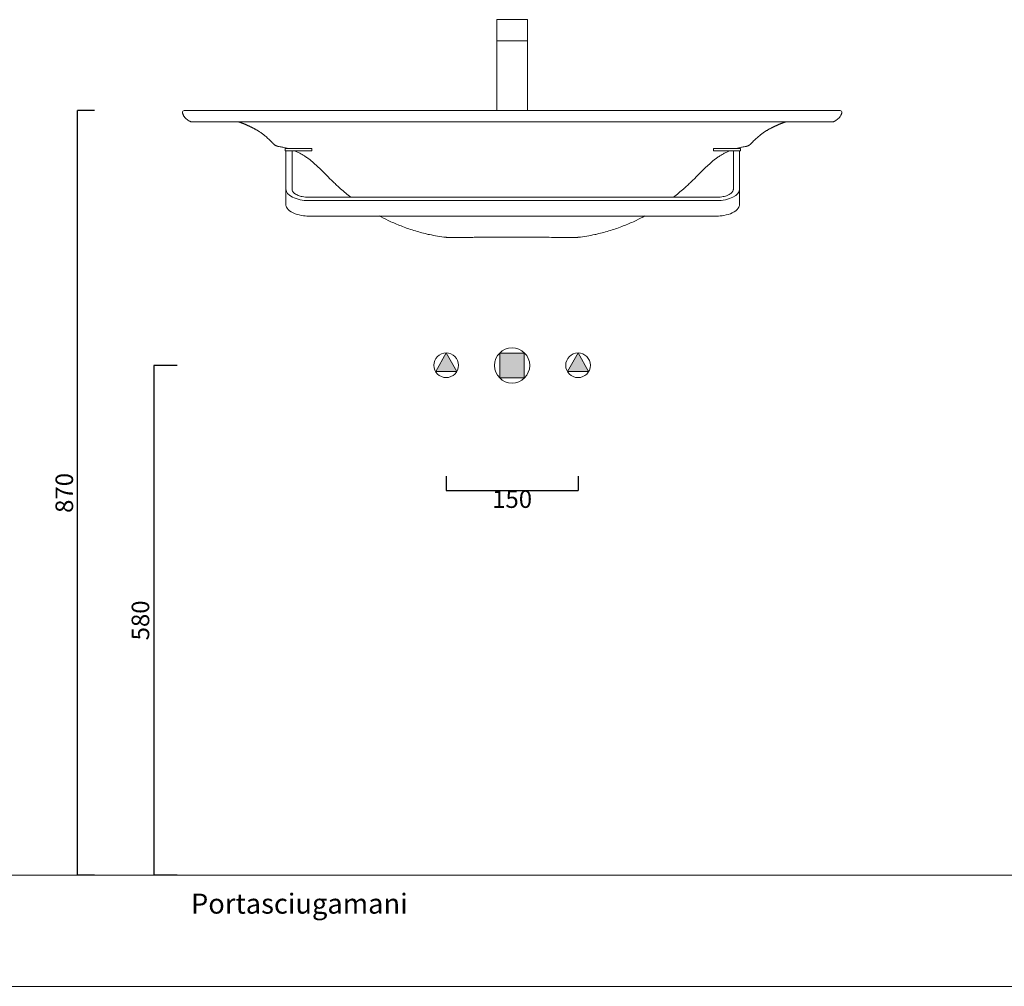
# Model space of a CAD drawing. Units: millimetres. Extents: x -1986 to 2637, y -3576 to -1417.
# Drawn here: x -800 to 320, y -3576 to -2477 of the extents above; entities that cross this region are included whole.
import ezdxf

# ---------------------------------------------------------------- set-up
doc = ezdxf.new("R2010")
doc.units = ezdxf.units.MM
doc.header["$LTSCALE"] = 3
doc.layers.get('0').update_dxf_attribs({"lineweight": 0})
doc.layers.get('Defpoints').update_dxf_attribs({"lineweight": 0})
doc.layers.add('Quote', color=5, linetype='Continuous', lineweight=0)
doc.layers.add('Retino', color=254, linetype='Continuous', lineweight=0)
doc.styles.get("Standard").update_dxf_attribs({"font": 'verdana.ttf'})
doc.styles.add('Verdana', font='verdana.ttf')
doc.dimstyles.get("Standard").update_dxf_attribs({"dimtxt": 20, "dimasz": 0.18, "dimexe": 0, "dimexo": 5, "dimgap": 2, "dimtad": 2, "dimdec": 0, "dimzin": 0, "dimdsep": 46, "dimtxsty": 'Standard', "dimblk": 'NONE', "dimcen": 2.5, "dimadec": 0, "dimazin": 0, "dimtfac": 1, "dimtdec": 0, "dimtmove": 0, "dimatfit": 3, "dimldrblk": 'NONE', "dimfxl": 10.01, "dimtzin": 0, "dimarcsym": 0})

# ---------------------------------------------------------------- blocks, each defined once
blk = doc.blocks.new('*D113')
at = {"layer": 'Defpoints', "color": 0, "transparency": 16777216}
for p in [(-314.4, -2991), (-164.4, -2991), (-164.4, -3012.3)]:
    blk.add_point(p, dxfattribs=at)
at = {"layer": 'Quote', "color": 0, "lineweight": -2, "transparency": 16777216}
for p, q in [((-314.4, -2996), (-314.4, -3012.3)), ((-164.4, -2996), (-164.4, -3012.3)), ((-314.4, -3012.3), (-164.4, -3012.3))]:
    blk.add_line(p, q, dxfattribs=at)
at = {"layer": 'Quote', "color": 0, "transparency": 16777216, "insert": (-239.4, -3024.7), "char_height": 20, "attachment_point": 5}
blk.add_mtext('150', dxfattribs=at)
blk = doc.blocks.new('_None')
blk = doc.blocks.new('*D114')
at = {"layer": 'Defpoints', "color": 0, "transparency": 16777216}
for p in [(-615.4, -2870.1), (-647.1, -3450.1), (-615.4, -3450.1)]:
    blk.add_point(p, dxfattribs=at)
at = {"layer": 'Quote', "color": 0, "lineweight": -2, "transparency": 16777216}
for p, q in [((-620.4, -2870.1), (-647.1, -2870.1)), ((-647.1, -2870.1), (-647.1, -3450.1)), ((-620.4, -3450.1), (-647.1, -3450.1))]:
    blk.add_line(p, q, dxfattribs=at)
at = {"layer": 'Quote', "color": 0, "transparency": 16777216, "insert": (-659.6, -3160.1), "char_height": 20, "attachment_point": 5, "rotation": 90}
blk.add_mtext('580', dxfattribs=at)
blk = doc.blocks.new('*D115')
at = {"layer": 'Defpoints', "color": 0, "transparency": 16777216}
for p in [(-733.8, -2580.1), (-709.5, -2580.1), (-709.5, -3450.1)]:
    blk.add_point(p, dxfattribs=at)
at = {"layer": 'Quote', "color": 0, "lineweight": -2, "transparency": 16777216}
for p, q in [((-714.5, -2580.1), (-733.8, -2580.1)), ((-733.8, -3450.1), (-733.8, -2580.1)), ((-714.5, -3450.1), (-733.8, -3450.1))]:
    blk.add_line(p, q, dxfattribs=at)
at = {"layer": 'Quote', "color": 0, "transparency": 16777216, "insert": (-746.2, -3015.1), "char_height": 20, "attachment_point": 5, "rotation": 90}
blk.add_mtext('870', dxfattribs=at)

msp = doc.modelspace()

# ---------------------------------------------------------------- hatches: boundary and pattern name
at = {"layer": 'Retino'}
h = msp.add_hatch(color=256, dxfattribs=at)
h.paths.add_polyline_path([(-326.3, -2877.1), (-302.4, -2877.1), (-314.4, -2855.9)])
h.paths.add_polyline_path([(-152.4, -2877.1), (-164.4, -2855.9), (-176.3, -2877.1)])
msp.add_hatch(color=256, dxfattribs=at).paths.add_polyline_path([(-225.7, -2856.1), (-239.4, -2856.1), (-253.5, -2856), (-253.5, -2884.1), (-225.7, -2884.1)])

# ---------------------------------------------------------------- linework, layer by layer
for p, q in [((-612.4, -2580.1), (-599.4, -2580.1)), ((-599.4, -2580.1), (120.6, -2580.1)), ((133.7, -2580.1), (120.6, -2580.1)), ((-604.7, -2592.9), (-603.8, -2593.1)), ((-599.4, -2593.1), (-603.8, -2593.1)), ((-591.2, -2593.1), (-599.4, -2593.1)), ((112.4, -2593.1), (-591.2, -2593.1)), ((112.4, -2593.1), (120.6, -2593.1)), ((120.6, -2593.1), (125, -2593.1)), ((126, -2592.9), (125, -2593.1)), ((-497.7, -2623.1), (-497.7, -2626.1)), ((-467.2, -2623.1), (-497.7, -2623.1)), ((-467.2, -2626.1), (-497.7, -2626.1)), ((-496.7, -2669.5), (-496.7, -2626.1)), ((-489.7, -2626.1), (-489.7, -2669.5)), ((-467.2, -2623.1), (-467.2, -2626.1)), ((-10.2, -2623.1), (20.3, -2623.1)), ((-10.2, -2623.1), (-10.2, -2626.1)), ((-10.2, -2626.1), (20.3, -2626.1)), ((12.3, -2626.1), (12.3, -2669.5)), ((19.3, -2669.5), (19.3, -2626.1)), ((20.3, -2623.1), (20.3, -2626.1)), ((-496.7, -2686.8), (-496.7, -2669.5)), ((19.3, -2686.8), (19.3, -2669.5)), ((-470.7, -2678.7), (-6.7, -2678.7)), ((-6.7, -2682.5), (-470.7, -2682.5)), ((-470.7, -2700.1), (-6.7, -2700.1)), ((-6.7, -2699.8), (-6.7, -2700.1)), ((-314.4, -2855.9), (-326.3, -2877.1)), ((-302.4, -2877.1), (-314.4, -2855.9)), ((-253.5, -2884.1), (-253.5, -2856)), ((-225.7, -2856.1), (-225.7, -2884.1)), ((-326.3, -2877.1), (-302.4, -2877.1)), ((-225.7, -2884.1), (-253.5, -2884.1)), ((-1985.8, -3450.1), (2636.9, -3450.1)), ((-1985.8, -3576.4), (2636.9, -3576.4))]:
    msp.add_line(p, q)
at = {"ltscale": 0.1}
for points in [[(-256.9, -2500.8), (-221.9, -2500.8), (-221.9, -2476.7), (-256.9, -2476.7)], [(-256.9, -2580.1), (-221.9, -2580.1), (-221.9, -2500.8), (-256.9, -2500.8)]]:
    msp.add_lwpolyline(points, close=True, dxfattribs=at)
for points in [[(-302.4, -2877.1), (-314.4, -2855.9), (-326.3, -2877.1), (-302.4, -2877.1)], [(-164.4, -2855.9), (-176.3, -2877.1), (-152.4, -2877.1), (-164.4, -2855.9)], [(-225.7, -2856.1), (-239.4, -2856.1), (-253.5, -2856), (-253.5, -2884.1), (-225.7, -2884.1), (-225.7, -2856.1)]]:
    msp.add_lwpolyline(points, close=True)
for centre, radius in [((-314.4, -2869.9), 14), ((-239.4, -2870.1), 20), ((-164.4, -2869.9), 14)]:
    msp.add_circle(centre, radius)
for centre, radius, start, end in [((-612.3, -2582), 2.08, 145.7773, 181.7439), ((-612.5, -2582), 1.96, 89.8384, 142.4359), ((133.7, -2582), 1.96, 37.5641, 90.1616), ((133.6, -2582), 2.08, 358.2561, 34.2227), ((-279.9, -2495.6), 232.3, 228.2951, 232.04), ((-198.8, -2495.6), 232.3, 307.9868, 311.7049), ((-279.9, -2495.6), 232.3, 241.5037, 244.3647), ((-198.8, -2495.6), 232.3, 295.6353, 298.3668), ((-290.7, -2520.5), 205.2, 257.9438, 263.2535), ((-188, -2520.5), 205.2, 276.7465, 282.0562)]:
    msp.add_arc(centre, radius, start, end)
at = {"extrusion": (0, 0, -1)}
msp.add_ellipse((-470.7, -2669.5), major_axis=(26, 0), ratio=0.5, start_param=1.570796, end_param=3.141593, dxfattribs=at)
msp.add_ellipse((-6.7, -2669.5), major_axis=(-26, 0), ratio=0.5, start_param=1.570796, end_param=3.141593)
for points, degree, knots in [([(-614.4, -2582.1), (-614.4, -2582.2), (-614.3, -2582.6), (-614.2, -2583.2), (-614, -2583.8), (-613.8, -2584.3), (-613.5, -2585.1), (-612.9, -2586.3), (-611.7, -2588), (-610.1, -2589.7), (-608.2, -2591.2), (-606.6, -2592.1), (-605.5, -2592.6), (-605.1, -2592.8), (-604.8, -2592.9), (-604.7, -2592.9), (-604.7, -2592.9)], 3, [0, 0, 0, 0, 0.033341, 0.072927, 0.112513, 0.152099, 0.191685, 0.270857, 0.429201, 0.587545, 0.745888, 0.904232, 0.943818, 0.983404, 0.993301, 1, 1, 1, 1]), ([(135.6, -2582.1), (135.6, -2582.2), (135.6, -2582.6), (135.5, -2583.2), (135.3, -2583.8), (135.1, -2584.3), (134.8, -2585.1), (134.1, -2586.3), (133, -2588), (131.3, -2589.7), (129.4, -2591.2), (127.9, -2592.1), (126.8, -2592.6), (126.3, -2592.8), (126.1, -2592.9), (126, -2592.9), (126, -2592.9)], 3, [0, 0, 0, 0, 0.033341, 0.072927, 0.112513, 0.152099, 0.191685, 0.270857, 0.429201, 0.587545, 0.745888, 0.904232, 0.943818, 0.983404, 0.993301, 1, 1, 1, 1]), ([(-513, -2615.7), (-522.1, -2606.6), (-531.2, -2601.2), (-538.2, -2597.8), (-546.6, -2594.2), (-550.2, -2593.1)], 4, [0, 0, 0, 0, 0, 0.4725835, 0.7793028, 0.7793028, 0.7793028, 0.7793028, 0.7793028]), ([(34.3, -2615.7), (43.3, -2606.6), (52.5, -2601.2), (59.5, -2597.8), (67.9, -2594.2), (71.5, -2593.1)], 4, [0, 0, 0, 0, 0, 0.4725835, 0.7793028, 0.7793028, 0.7793028, 0.7793028, 0.7793028]), ([(-504.4, -2621.1), (-504.5, -2621.1), (-504.7, -2621), (-504.9, -2621), (-505.4, -2620.9), (-505.5, -2620.9), (-505.9, -2620.8), (-506.1, -2620.7), (-506.4, -2620.6), (-506.7, -2620.6), (-506.8, -2620.5), (-507, -2620.5), (-507.1, -2620.4), (-507.4, -2620.3), (-507.9, -2620.1), (-508.6, -2619.8), (-509.1, -2619.5), (-509.5, -2619.2), (-509.8, -2619), (-510, -2618.8), (-510.2, -2618.6), (-510.4, -2618.4), (-510.6, -2618.3), (-510.7, -2618.2), (-510.9, -2618), (-510.9, -2617.9), (-511.1, -2617.7), (-511.3, -2617.5), (-511.7, -2617.1), (-512, -2616.8), (-512.3, -2616.5), (-512.7, -2616.1), (-513, -2615.7), (-513, -2615.7)], 3, [0, 0, 0, 0, 0.936692, 1.873226, 2.521299, 3.169254, 3.486685, 3.804055, 4.072347, 4.340624, 4.520143, 4.699699, 4.946864, 5.194046, 5.947299, 7.7283, 8.756659, 9.168446, 9.580594, 9.914814, 10.249353, 10.452464, 10.655632, 10.850329, 11.045073, 11.433282, 11.821509, 12.961143, 14.100823, 16.116383, 18.132046, 19.515969, 20.900081, 20.900081, 20.900081, 20.900081]), ([(25.7, -2621.1), (25.7, -2621.1), (26, -2621), (26.2, -2621), (26.6, -2620.9), (26.8, -2620.9), (27.2, -2620.8), (27.4, -2620.7), (27.7, -2620.6), (27.9, -2620.6), (28.1, -2620.5), (28.3, -2620.5), (28.4, -2620.4), (28.7, -2620.3), (29.2, -2620.1), (29.9, -2619.8), (30.4, -2619.5), (30.8, -2619.2), (31, -2619), (31.3, -2618.8), (31.5, -2618.6), (31.7, -2618.4), (31.8, -2618.3), (31.9, -2618.2), (32.1, -2618), (32.2, -2617.9), (32.4, -2617.7), (32.6, -2617.5), (33, -2617.1), (33.2, -2616.8), (33.6, -2616.5), (33.9, -2616.1), (34.3, -2615.7), (34.3, -2615.7)], 3, [0, 0, 0, 0, 0.936692, 1.873226, 2.521299, 3.169254, 3.486685, 3.804055, 4.072347, 4.340624, 4.520143, 4.699699, 4.946864, 5.194046, 5.947299, 7.7283, 8.756659, 9.168446, 9.580594, 9.914814, 10.249353, 10.452464, 10.655632, 10.850329, 11.045073, 11.433282, 11.821509, 12.961143, 14.100823, 16.116383, 18.132046, 19.515969, 20.900081, 20.900081, 20.900081, 20.900081]), ([(-504.4, -2621.1), (-503.6, -2621.2), (-502.3, -2621.4), (-500.1, -2621.9), (-498.1, -2622.3), (-496.5, -2622.7), (-495.5, -2623), (-495.2, -2623.1)], 3, [0, 0, 0, 0, 6.886562, 13.617875, 20.162853, 26.523349, 29.926085, 29.926085, 29.926085, 29.926085]), ([(-486, -2626.2), (-485.4, -2626.4), (-483.6, -2627.2), (-480.7, -2628.7), (-477.2, -2630.7), (-473.9, -2632.8), (-469.7, -2635.8), (-464.9, -2639.8), (-459.8, -2644.5), (-455.1, -2649.2), (-450.6, -2653.7), (-444.8, -2659.5), (-439.5, -2664.5), (-435.5, -2668.2), (-434.5, -2669.1)], 3, [0.0737486, 0.0737486, 0.0737486, 0.0737486, 0.0808888, 0.0973032, 0.1137176, 0.130132, 0.1465464, 0.1793752, 0.2122039, 0.2450327, 0.2778615, 0.3106903, 0.3763479, 0.3991969, 0.3991969, 0.3991969, 0.3991969]), ([(7.3, -2626.2), (6.7, -2626.4), (4.9, -2627.2), (1.9, -2628.7), (-1.5, -2630.7), (-4.9, -2632.8), (-9, -2635.8), (-13.8, -2639.8), (-19, -2644.5), (-23.7, -2649.2), (-28.1, -2653.7), (-33.9, -2659.5), (-39.2, -2664.5), (-43.2, -2668.2), (-44.3, -2669.1)], 3, [0.0737486, 0.0737486, 0.0737486, 0.0737486, 0.0808888, 0.0973032, 0.1137176, 0.130132, 0.1465464, 0.1793752, 0.2122039, 0.2450327, 0.2778615, 0.3106903, 0.3763479, 0.3991969, 0.3991969, 0.3991969, 0.3991969]), ([(25.7, -2621.1), (24.9, -2621.2), (23.5, -2621.4), (21.4, -2621.9), (19.4, -2622.3), (17.8, -2622.7), (16.8, -2623), (16.4, -2623.1)], 3, [0, 0, 0, 0, 6.886562, 13.617875, 20.162853, 26.523349, 29.926085, 29.926085, 29.926085, 29.926085]), ([(-470.7, -2678.7), (-472, -2678.7), (-474.6, -2678.6), (-478.8, -2678), (-482.3, -2676.9), (-485.9, -2675.2), (-488, -2673.5), (-489.3, -2671.6), (-489.6, -2670.5), (-489.8, -2669.8), (-489.7, -2669.5)], 3, [0, 0, 0, 0, 3.890986, 7.702544, 13.121365, 16.24924, 22.555355, 25.381084, 28.41655, 30.089044, 30.089044, 30.089044, 30.089044]), ([(-6.7, -2678.7), (-5.4, -2678.7), (-2.8, -2678.6), (1.3, -2678), (4.9, -2676.9), (8.5, -2675.2), (10.6, -2673.5), (11.8, -2671.6), (12.2, -2670.5), (12.3, -2669.8), (12.3, -2669.5)], 3, [0, 0, 0, 0, 3.890986, 7.702544, 13.121365, 16.24924, 22.555355, 25.381084, 28.41655, 30.089044, 30.089044, 30.089044, 30.089044]), ([(-470.7, -2700.1), (-473.5, -2700.1), (-480, -2699.5), (-489.4, -2696.7), (-495.5, -2692), (-496.7, -2688.3), (-496.7, -2686.8)], 3, [0, 0, 0, 0, 8.246815, 19.509438, 32.207832, 40.59506, 40.59506, 40.59506, 40.59506]), ([(-6.7, -2700.1), (-4, -2700.1), (2.5, -2699.5), (12, -2696.7), (18.1, -2692), (19.3, -2688.3), (19.3, -2686.8)], 3, [0, 0, 0, 0, 8.246815, 19.509438, 32.207832, 40.59506, 40.59506, 40.59506, 40.59506]), ([(-380.4, -2705.1), (-376.2, -2707.1), (-367.3, -2711), (-353.2, -2716.1), (-341.7, -2719.4), (-335.1, -2720.8), (-333.6, -2721.2)], 3, [0.7096124, 0.7096124, 0.7096124, 0.7096124, 0.7702934, 0.835951, 0.9016086, 0.9211273, 0.9211273, 0.9211273, 0.9211273]), ([(-98.3, -2705.1), (-102.5, -2707.1), (-111.4, -2711), (-125.5, -2716.1), (-137, -2719.4), (-143.6, -2720.8), (-145.2, -2721.2)], 3, [0.7096124, 0.7096124, 0.7096124, 0.7096124, 0.7702934, 0.835951, 0.9016086, 0.9211273, 0.9211273, 0.9211273, 0.9211273]), ([(-239.4, -2724), (-244.2, -2724), (-251.5, -2724), (-263.4, -2724.1), (-273.1, -2724.2), (-282.5, -2724.3), (-289.1, -2724.4), (-293.8, -2724.5), (-299.4, -2724.5), (-304.1, -2724.5), (-308.3, -2724.4), (-310.6, -2724.4), (-312, -2724.4), (-312.7, -2724.4), (-313, -2724.4), (-313.2, -2724.4), (-313.2, -2724.4), (-313.4, -2724.4), (-313.6, -2724.4), (-313.9, -2724.4), (-314.2, -2724.3), (-314.4, -2724.3), (-314.7, -2724.3), (-314.8, -2724.3)], 3, [0, 0, 0, 0, 14.580893, 21.78816, 35.951555, 44.688722, 53.33839, 60.370284, 63.928668, 78.331836, 85.609991, 92.889632, 100.16027, 103.792413, 107.431672, 111.086638, 114.764647, 116.48197, 117.079503, 117.332681, 117.587866, 118.227032, 118.873207, 118.873207, 118.873207, 118.873207]), ([(-239.4, -2724), (-234.5, -2724), (-226, -2724), (-213.6, -2724.1), (-202.3, -2724.2), (-193.3, -2724.4), (-186.1, -2724.4), (-181.3, -2724.5), (-177, -2724.5), (-173.3, -2724.5), (-170.2, -2724.4), (-168.4, -2724.4), (-167.3, -2724.4), (-166.6, -2724.4), (-166.1, -2724.4), (-165.7, -2724.4), (-165.5, -2724.4), (-165.5, -2724.4), (-165.2, -2724.4), (-165.1, -2724.4), (-164.9, -2724.4), (-164.7, -2724.4), (-164.5, -2724.3), (-164.1, -2724.3), (-164.1, -2724.3), (-164.6, -2724.3), (-164.8, -2724.4), (-164.9, -2724.4), (-165.1, -2724.4)], 3, [0, 0, 0, 0, 14.580644, 25.372192, 37.701784, 49.870715, 56.816962, 65.71254, 71.057941, 78.334688, 87.433797, 92.89262, 96.528671, 100.163463, 103.795247, 107.43358, 111.087552, 114.767322, 115.983023, 116.61559, 116.970563, 117.326964, 117.561486, 117.798033, 118.71908, 118.812662, 118.99781, 119.360215, 119.360215, 119.360215, 119.360215])]:
    msp.add_open_spline(points, degree=degree, knots=knots)

# ---------------------------------------------------------------- texts
at = {"style": 'Verdana'}
msp.add_text('Portasciugamani', height=22.79, dxfattribs=at).set_placement((-604.7, -3493.7))

# ---------------------------------------------------------------- dimensions: what is measured, and where the dimension line sits
at = {"layer": 'Quote'}
for base, p1, p2, picture, middle in [((-733.8, -2580.1), (-709.5, -3450.1), (-709.5, -2580.1), '*D115', (-746.2, -3015.1)), ((-647.1, -3450.1), (-615.4, -2870.1), (-615.4, -3450.1), '*D114', (-659.6, -3160.1))]:
    dim = msp.add_linear_dim(base=base, p1=p1, p2=p2, angle=90, dimstyle='Standard', override={"dimpost": '<>'}, dxfattribs=at)
    dim.commit()
    dim.dimension.update_dxf_attribs({"geometry": picture, "text_midpoint": middle})
dim = msp.add_linear_dim(base=(-164.4, -3012.3), p1=(-314.4, -2991), p2=(-164.4, -2991), dimstyle='Standard', override={"dimpost": '<>'}, dxfattribs=at)
dim.commit()
dim.dimension.update_dxf_attribs({"geometry": '*D113', "text_midpoint": (-239.4, -3024.7)})

doc.saveas('drawing.dxf')
